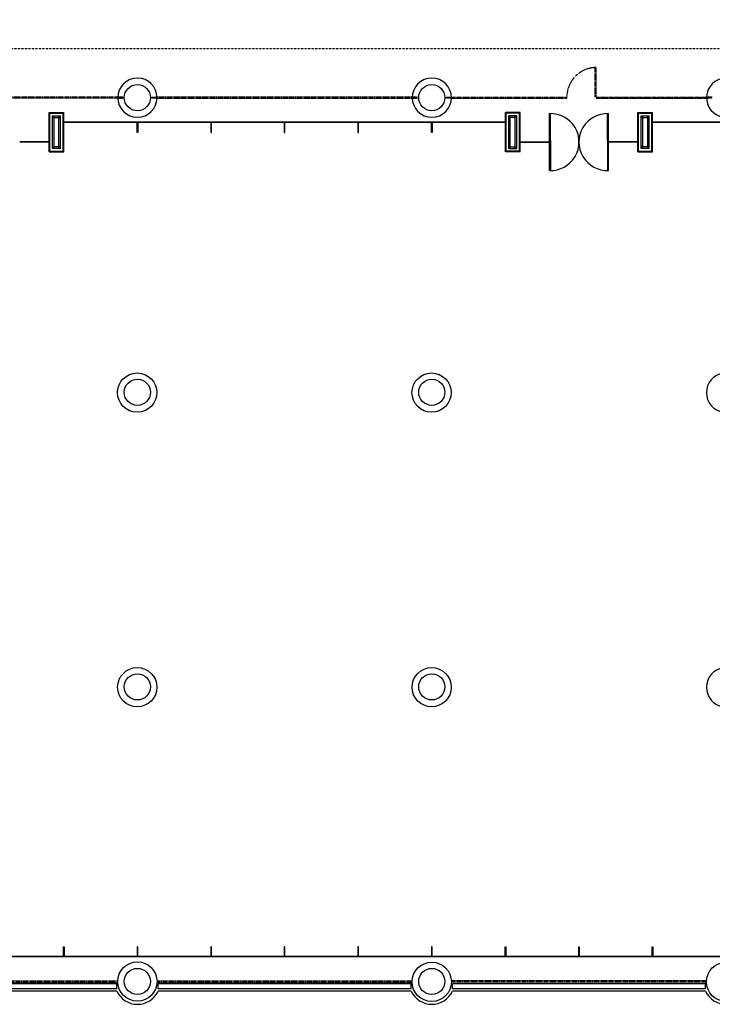
# Model space of a CAD drawing. Units: millimetres. Extents: x 6944261 to 9566978, y 781066 to 1356862.
# Drawn here: x 7106312 to 7127488, y 1054918 to 1084998 of the extents above; entities that cross this region are included whole.
import ezdxf

# ---------------------------------------------------------------- set-up
doc = ezdxf.new("R2010")
doc.units = ezdxf.units.MM
doc.header["$MEASUREMENT"] = 0
doc.linetypes.add('HID', pattern=[2.3, 1.5, -0.8])
doc.linetypes.add('IMPORT-HIDDEN _17_', pattern=[20, 10, -10])
for name, color, linetype in [('A0', 7, 'CONTINUOUS'), ('CIR', 251, 'CONTINUOUS'), ('CON', 2, 'CONTINUOUS'), ('Dor', 4, 'CONTINUOUS'), ('ELE', 6, 'CONTINUOUS'), ('FIN', 14, 'CONTINUOUS'), ('PTN', 7, 'CONTINUOUS'), ('SHT', 7, 'HID'), ('WALL', 5, 'CONTINUOUS')]:
    doc.layers.add(name, color=color, linetype=linetype)

# ---------------------------------------------------------------- blocks, each defined once
blk = doc.blocks.new('1층 기존 컨벤션 구조')
at = {"layer": 'CON'}
for centre in [(1341900, 847110), (1350900, 847110), (1341900, 838110), (1350900, 838110), (1341900, 829110), (1350900, 829110), (1341900, 820110), (1350900, 820110)]:
    blk.add_circle(centre, 400, dxfattribs=at)

msp = doc.modelspace()

# ---------------------------------------------------------------- linework, layer by layer
at = {"layer": 'A0'}
for p, q in [((7109463.8, 1082635.9), (7109309.2, 1082635.9)), ((7109309.2, 1082595.9), (7109463.8, 1082595.9)), ((7109463.8, 1082595.9), (7109463.8, 1082635.9)), ((7110359.3, 1082635.9), (7110514, 1082635.9)), ((7110359.3, 1082595.9), (7110359.3, 1082635.9)), ((7110514, 1082595.9), (7110359.3, 1082595.9)), ((7118463.8, 1082635.9), (7118309.2, 1082635.9)), ((7118309.2, 1082595.9), (7118463.8, 1082595.9)), ((7118463.8, 1082595.9), (7118463.8, 1082635.9)), ((7119359.3, 1082635.9), (7119514, 1082635.9)), ((7119359.3, 1082595.9), (7119359.3, 1082635.9)), ((7119514, 1082595.9), (7119359.3, 1082595.9)), ((7127309.8, 1082636.7), (7127464.4, 1082636.7)), ((7127464.4, 1082596.7), (7127309.8, 1082596.7)), ((7127464.4, 1082636.7), (7127464.4, 1082596.7))]:
    msp.add_line(p, q, dxfattribs=at)
at = {"layer": 'A0', "linetype": 'Continuous'}
for p, q in [((7121169.2, 1081865.9), (7107654, 1081865.9)), ((7121169.2, 1081855.9), (7107654, 1081855.9)), ((7127816.6, 1081865.9), (7125654.1, 1081865.9)), ((7127816.6, 1081855.9), (7125654.1, 1081855.9)), ((7136816.6, 1056365.9), (7092661.6, 1056365.9)), ((7136816.6, 1056375.9), (7092671.6, 1056375.9))]:
    msp.add_line(p, q, dxfattribs=at)
at = {"layer": 'A0'}
for points in [[(7109901.6, 1081855.9), (7109921.6, 1081855.9), (7109921.6, 1081555.9), (7109901.6, 1081555.9)], [(7112171.6, 1081855.9), (7112151.6, 1081855.9), (7112151.6, 1081555.9), (7112171.6, 1081555.9)], [(7114421.6, 1081855.9), (7114401.6, 1081855.9), (7114401.6, 1081555.9), (7114421.6, 1081555.9)], [(7116671.6, 1081855.9), (7116651.6, 1081855.9), (7116651.6, 1081555.9), (7116671.6, 1081555.9)], [(7118901.6, 1081855.9), (7118921.6, 1081855.9), (7118921.6, 1081555.9), (7118901.6, 1081555.9)], [(7107671.6, 1056375.9), (7107651.6, 1056375.9), (7107651.6, 1056675.9), (7107671.6, 1056675.9)], [(7109901.6, 1056375.9), (7109921.6, 1056375.9), (7109921.6, 1056675.9), (7109901.6, 1056675.9)], [(7112151.6, 1056375.9), (7112171.6, 1056375.9), (7112171.6, 1056675.9), (7112151.6, 1056675.9)], [(7114401.6, 1056375.9), (7114421.6, 1056375.9), (7114421.6, 1056675.9), (7114401.6, 1056675.9)], [(7116651.6, 1056375.9), (7116671.6, 1056375.9), (7116671.6, 1056675.9), (7116651.6, 1056675.9)], [(7118901.6, 1056375.9), (7118921.6, 1056375.9), (7118921.6, 1056675.9), (7118901.6, 1056675.9)], [(7121171.6, 1056375.9), (7121151.6, 1056375.9), (7121151.6, 1056675.9), (7121171.6, 1056675.9)], [(7123421.6, 1056375.9), (7123401.6, 1056375.9), (7123401.6, 1056675.9), (7123421.6, 1056675.9)], [(7125671.6, 1056375.9), (7125651.6, 1056375.9), (7125651.6, 1056675.9), (7125671.6, 1056675.9)]]:
    msp.add_lwpolyline(points, close=True, dxfattribs=at)
at = {"layer": 'CIR'}
for p, q in [((7109278.2, 1055543.1), (7101545.4, 1055543.1)), ((7109278.2, 1055393.1), (7109278.2, 1055543.1)), ((7110545.4, 1055393.1), (7110545.4, 1055543.1)), ((7118278.2, 1055543.1), (7110545.4, 1055543.1)), ((7118278.2, 1055393.1), (7118278.2, 1055543.1)), ((7119545.4, 1055393.1), (7119545.4, 1055543.1)), ((7127278.2, 1055543.1), (7119545.4, 1055543.1)), ((7127278.2, 1055393.1), (7127278.2, 1055543.1)), ((7109280.4, 1055318.1), (7101545.1, 1055318.1)), ((7109278.2, 1055393.1), (7101545.4, 1055393.1)), ((7118280.5, 1055318.1), (7110545.3, 1055318.1)), ((7118278.2, 1055393.1), (7110545.4, 1055393.1)), ((7127278.2, 1055393.1), (7119545.4, 1055393.1)), ((7127280.5, 1055318.1), (7119545.4, 1055318.1))]:
    msp.add_line(p, q, dxfattribs=at)
for centre in [(7109912.8, 1055618.1), (7118912.9, 1055618.1), (7127912.9, 1055618.1)]:
    msp.add_arc(centre, 700, 205.37693, 334.62307, dxfattribs=at)
at = {"layer": 'Dor', "linetype": 'Continuous'}
for p, q in [((7122511.6, 1080390.5), (7122511.6, 1082131.3)), ((7122541.6, 1081310.9), (7122541.6, 1082130.9)), ((7124281.6, 1081310.9), (7124281.6, 1082130.9)), ((7124311.6, 1080390.5), (7124311.6, 1082131.3)), ((7122541.6, 1081310.9), (7122541.6, 1080390.9)), ((7124281.6, 1081310.9), (7124281.6, 1080390.9))]:
    msp.add_line(p, q, dxfattribs=at)
at = {"layer": 'Dor'}
for centre, start, end in [((7122541.6, 1081260.9), 268.02389, 91.97611), ((7124281.6, 1081260.9), 88.02389, 271.97611)]:
    msp.add_arc(centre, 870, start, end, dxfattribs=at)
at = {"layer": 'ELE', "linetype": 'IMPORT-HIDDEN _17_', "lineweight": -3, "ltscale": 0.1}
msp.add_lwpolyline([(7085460.9, 1085875.4), (7085460.9, 1084116), (7134360.9, 1084116), (7134360.9, 1085850.1)], dxfattribs=at)
at = {"layer": 'FIN'}
for centre in [(7109904.9, 1073605), (7118904.9, 1073605), (7109907.2, 1064605), (7118907.2, 1064605), (7109910.9, 1055616), (7118909.5, 1055605), (7127909.5, 1055605)]:
    msp.add_circle(centre, 600, dxfattribs=at)
for centre, start, end in [((7109911.6, 1082615.9), 0, 180), ((7118911.6, 1082615.9), 0, 180), ((7127911.6, 1082615.9), 9.53755, 260.88983), ((7109911.6, 1082615.9), 180, 0), ((7118911.6, 1082615.9), 180, 0), ((7127904.9, 1073605), 98.46559, 261.53441), ((7127907.2, 1064605), 98.68923, 261.31077)]:
    msp.add_arc(centre, 600, start, end, dxfattribs=at)
at = {"layer": 'PTN'}
for p, q in [((7107654, 1081865.9), (7107654, 1081855.9)), ((7107654.1, 1081865.9), (7107654.1, 1081855.9)), ((7121169, 1081865.9), (7121169, 1081855.9)), ((7121169.2, 1081865.9), (7121169.2, 1081855.9)), ((7125654.1, 1081865.9), (7125654.1, 1081855.9)), ((7107220.2, 1081265.9), (7106312.7, 1081265.9)), ((7107220.2, 1081255.9), (7106312.7, 1081255.9)), ((7107220.2, 1081265.9), (7107220.2, 1081255.9)), ((7121604.1, 1081265.9), (7121604.1, 1081255.9)), ((7121604.1, 1081265.9), (7122511.6, 1081265.9)), ((7121604.1, 1081255.9), (7122511.6, 1081255.9)), ((7125220.2, 1081265.9), (7124312.7, 1081265.9)), ((7125220.2, 1081255.9), (7124312.7, 1081255.9)), ((7125220.2, 1081265.9), (7125220.2, 1081255.9))]:
    msp.add_line(p, q, dxfattribs=at)
at = {"layer": 'SHT', "color": 251, "ltscale": 6}
for p, q in [((7123910.6, 1082635.9), (7123910.6, 1083535.9)), ((7123940.6, 1082635.9), (7123940.6, 1083535.9)), ((7109312.2, 1082635.9), (7105782.5, 1082635.9)), ((7109312.2, 1082595.9), (7105782.5, 1082595.9)), ((7110510.3, 1082636.7), (7118311, 1082636.7)), ((7110510.3, 1082596.7), (7118311, 1082596.7)), ((7119510.9, 1082635.9), (7123040.6, 1082635.9)), ((7119510.9, 1082595.9), (7123040.6, 1082595.9)), ((7123939.7, 1082595.9), (7127311.9, 1082595.9)), ((7123940.6, 1082635.9), (7127311.9, 1082635.9)), ((7101512.5, 1055638.1), (7109313.2, 1055638.1)), ((7101512.5, 1055598.1), (7109313.2, 1055598.1)), ((7110512.6, 1055638.1), (7118313.3, 1055638.1)), ((7110512.6, 1055598.1), (7118313.3, 1055598.1)), ((7127313.3, 1055638.1), (7119512.6, 1055638.1)), ((7127313.3, 1055598.1), (7119512.6, 1055598.1))]:
    msp.add_line(p, q, dxfattribs=at)
msp.add_arc((7123940.6, 1082635.9), 900, 90, 181.27334, dxfattribs=at)
at = {"layer": 'WALL'}
for p, q in [((7107211.6, 1082160.9), (7107661.6, 1082160.9)), ((7107211.6, 1080960.9), (7107211.6, 1082160.9)), ((7107231.6, 1082140.9), (7107641.6, 1082140.9)), ((7107231.6, 1080980.9), (7107231.6, 1082140.9)), ((7107311.6, 1082060.9), (7107561.6, 1082060.9)), ((7107311.6, 1081060.9), (7107311.6, 1082060.9)), ((7107311.6, 1082010.9), (7107561.6, 1082010.9)), ((7107361.6, 1081060.9), (7107361.6, 1082060.9)), ((7107511.6, 1081060.9), (7107511.6, 1082060.9)), ((7107561.6, 1081060.9), (7107561.6, 1082060.9)), ((7107641.6, 1080980.9), (7107641.6, 1082140.9)), ((7107661.6, 1081865.9), (7107661.6, 1082160.9)), ((7121161.6, 1081865.9), (7121161.6, 1082160.9)), ((7121611.6, 1082160.9), (7121161.6, 1082160.9)), ((7121591.6, 1082140.9), (7121181.6, 1082140.9)), ((7121181.6, 1080980.9), (7121181.6, 1082140.9)), ((7121511.6, 1082060.9), (7121261.6, 1082060.9)), ((7121261.6, 1081060.9), (7121261.6, 1082060.9)), ((7121511.6, 1082010.9), (7121261.6, 1082010.9)), ((7121311.6, 1081060.9), (7121311.6, 1082060.9)), ((7121461.6, 1081060.9), (7121461.6, 1082060.9)), ((7121511.6, 1081060.9), (7121511.6, 1082060.9)), ((7121591.6, 1080980.9), (7121591.6, 1082140.9)), ((7121611.6, 1080960.9), (7121611.6, 1082160.9)), ((7125211.6, 1081265.9), (7125211.6, 1082160.9)), ((7125211.6, 1082160.9), (7125661.6, 1082160.9)), ((7125231.6, 1082140.9), (7125641.6, 1082140.9)), ((7125231.6, 1080980.9), (7125231.6, 1082140.9)), ((7125311.6, 1082060.9), (7125561.6, 1082060.9)), ((7125311.6, 1081060.9), (7125311.6, 1082060.9)), ((7125311.6, 1082010.9), (7125561.6, 1082010.9)), ((7125361.6, 1081060.9), (7125361.6, 1082060.9)), ((7125511.6, 1081060.9), (7125511.6, 1082060.9)), ((7125561.6, 1081060.9), (7125561.6, 1082060.9)), ((7125641.6, 1080980.9), (7125641.6, 1082140.9)), ((7125661.6, 1081865.9), (7125661.6, 1082160.9)), ((7107661.6, 1080960.9), (7107661.6, 1081855.9)), ((7121161.6, 1080960.9), (7121161.6, 1081855.9)), ((7125661.6, 1080960.9), (7125661.6, 1081855.9)), ((7107561.6, 1081110.9), (7107311.6, 1081110.9)), ((7121261.6, 1081110.9), (7121511.6, 1081110.9)), ((7125211.6, 1080960.9), (7125211.6, 1081255.9)), ((7125561.6, 1081110.9), (7125311.6, 1081110.9)), ((7107211.6, 1080960.9), (7107661.6, 1080960.9)), ((7107231.6, 1080980.9), (7107641.6, 1080980.9)), ((7107561.6, 1081060.9), (7107311.6, 1081060.9)), ((7121611.6, 1080960.9), (7121161.6, 1080960.9)), ((7121591.6, 1080980.9), (7121181.6, 1080980.9)), ((7121261.6, 1081060.9), (7121511.6, 1081060.9)), ((7125211.6, 1080960.9), (7125661.6, 1080960.9)), ((7125231.6, 1080980.9), (7125641.6, 1080980.9)), ((7125561.6, 1081060.9), (7125311.6, 1081060.9))]:
    msp.add_line(p, q, dxfattribs=at)

# ---------------------------------------------------------------- block references
at = {"layer": 'CON', "lineweight": -3}
msp.add_blockref('1층 기존 컨벤션 구조', (5768010.6, 235506.2), dxfattribs=at)

doc.saveas('drawing.dxf')
